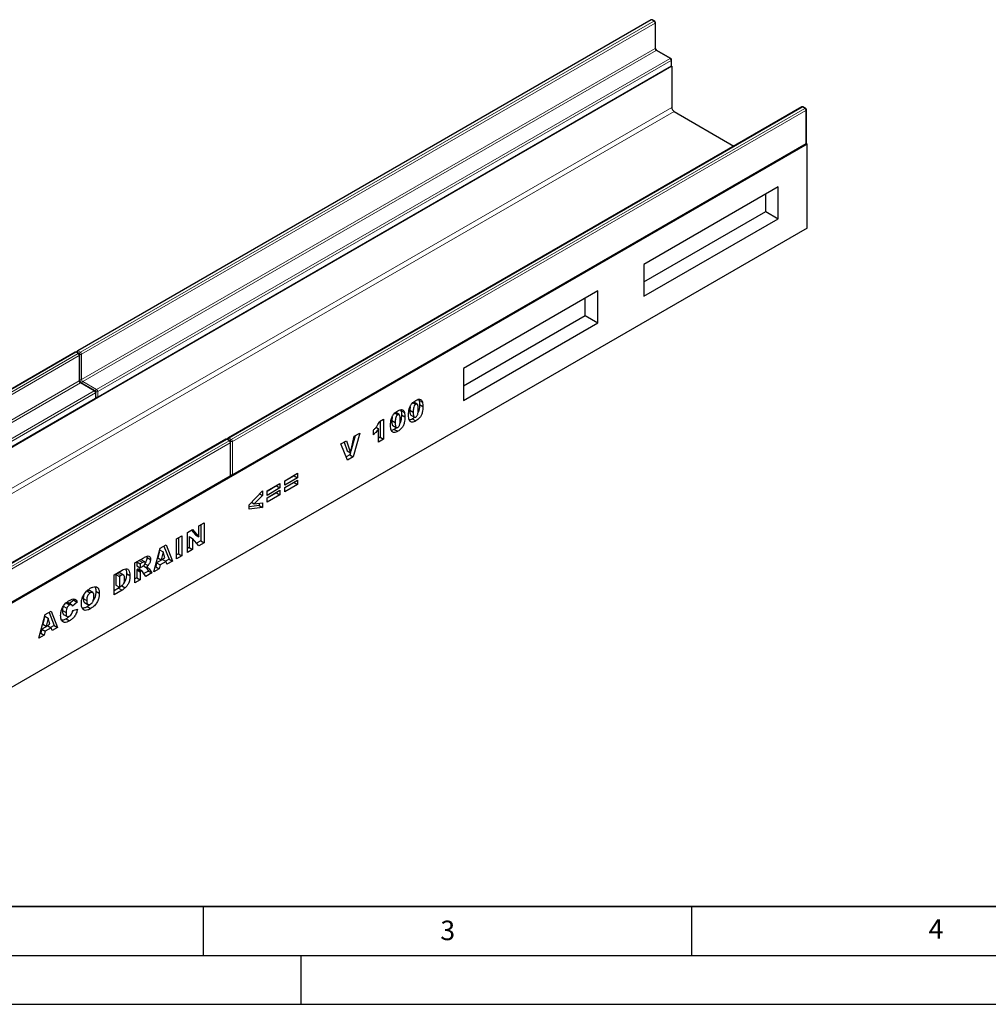
# Model space of a CAD drawing. Units: millimetres. Extents: x 0 to 420, y 0 to 297.
# Drawn here: x 96 to 195, y 0 to 101 of the extents above; entities that cross this region are included whole.
import ezdxf

# ---------------------------------------------------------------- set-up
doc = ezdxf.new("R2010")
doc.units = ezdxf.units.MM
doc.layers.add('LINIEN-DICK', color=7, linetype='Continuous', lineweight=35)
doc.layers.add('LINIEN-DÜNN', color=7, linetype='Continuous')
doc.layers.add('VORLAGE_TEXT', color=7, linetype='Continuous')
doc.styles.add('SLDTEXTSTYLE0', font='TXT', dxfattribs={"width": 0.605})

msp = doc.modelspace()

# ---------------------------------------------------------------- linework, layer by layer
at = {"color": 7, "linetype": 'Continuous', "lineweight": 25}
for p, q in [((160.8265, 100.7651), (102.1366, 66.8841)), ((161.2288, 100.629), (160.9931, 100.7651)), ((161.3122, 97.8989), (161.3122, 100.4846)), ((162.8787, 96.8186), (161.4645, 97.635)), ((162.9722, 96.0278), (45.1211, 27.9938)), ((104.1889, 62.1046), (162.8787, 95.9856)), ((162.9397, 96.0466), (162.9722, 96.0278)), ((162.9621, 96.1299), (162.9621, 96.6743)), ((162.9722, 96.0278), (162.9722, 91.809)), ((176.265, 91.8526), (117.5751, 57.9717)), ((176.6673, 91.7165), (176.4316, 91.8526)), ((163.2079, 91.4008), (169.3451, 87.8579)), ((176.7507, 88.1699), (176.7507, 91.5722)), ((176.8197, 88.0338), (58.9686, 19.9998)), ((117.9775, 54.1447), (176.6673, 88.0256)), ((176.7283, 88.0866), (176.8197, 88.0338)), ((176.8197, 79.4602), (176.8197, 88.0338)), ((173.8734, 83.6792), (160.1237, 75.7417)), ((173.8734, 80.4131), (173.8734, 83.6792)), ((172.5874, 81.1555), (172.5874, 82.9369)), ((160.1237, 73.9603), (172.5874, 81.1555)), ((172.5874, 81.1555), (173.8734, 80.4131)), ((160.1237, 72.4755), (173.8734, 80.4131)), ((176.8197, 79.4602), (77.5888, 22.1754)), ((160.1237, 75.7417), (160.1237, 72.4755)), ((155.4097, 73.0203), (141.66, 65.0828)), ((155.4097, 69.7542), (155.4097, 73.0203)), ((154.1237, 70.4966), (154.1237, 72.278)), ((141.66, 63.3015), (154.1237, 70.4966)), ((141.66, 61.8167), (155.4097, 69.7542)), ((154.1237, 70.4966), (155.4097, 69.7542)), ((101.9009, 66.748), (43.211, 32.8671)), ((102.3033, 66.612), (102.0675, 66.748)), ((102.3866, 63.8819), (102.3866, 66.4676)), ((141.66, 65.0828), (141.66, 61.8167)), ((103.9532, 62.8016), (102.539, 63.618)), ((104.0365, 62.1129), (104.0365, 62.6573)), ((45.2633, 28.0876), (103.9532, 61.9686)), ((136.4738, 61.5809), (136.7678, 61.4112)), ((136.9184, 61.4298), (136.5648, 61.6339)), ((137.0711, 61.9295), (137.1034, 61.8511)), ((137.1034, 61.8511), (137.4569, 61.647)), ((134.628, 60.5153), (134.922, 60.3456)), ((135.0726, 60.3642), (134.719, 60.5683)), ((135.2253, 60.8639), (135.2576, 60.7855)), ((135.2576, 60.7855), (135.6111, 60.5814)), ((136.1888, 61.17), (136.1664, 60.8247)), ((136.1664, 60.8247), (136.52, 60.6206)), ((137.1536, 61.4079), (137.5072, 61.2038)), ((133.0579, 59.6671), (133.4711, 59.9057)), ((133.1176, 59.7016), (133.1176, 58.0419)), ((133.4711, 59.9057), (133.4711, 57.8378)), ((134.3429, 60.1044), (134.3206, 59.7592)), ((134.3206, 59.7592), (134.6741, 59.5551)), ((135.3078, 60.3423), (135.6613, 60.1382)), ((136.2768, 60.3017), (136.6303, 60.0976)), ((136.4179, 59.9206), (136.7714, 59.7165)), ((131.0422, 58.477), (130.3818, 56.0544)), ((130.4851, 58.1554), (131.0422, 58.477)), ((132.438, 58.3019), (132.438, 58.7791)), ((132.705, 59.0619), (132.9661, 58.9112)), ((132.9661, 57.5463), (132.9661, 58.9112)), ((134.431, 59.2361), (134.7845, 59.032)), ((134.572, 58.8551), (134.9256, 58.651)), ((117.3394, 57.8356), (58.6495, 23.9547)), ((117.7417, 57.6995), (117.506, 57.8356)), ((117.8251, 54.1529), (117.8251, 57.5552)), ((129.1137, 57.3637), (129.6877, 57.695)), ((129.4458, 57.5554), (129.7359, 56.6622)), ((129.6877, 57.695), (130.0894, 56.4581)), ((130.0894, 56.4581), (130.4851, 58.1554)), ((130.5566, 58.1966), (130.1295, 56.63)), ((133.1176, 58.0419), (132.9661, 57.9545)), ((133.4711, 57.8378), (132.9661, 57.5463)), ((133.1176, 58.0419), (133.4711, 57.8378)), ((129.7859, 55.7104), (129.1137, 57.3637)), ((129.7359, 56.6622), (130.0894, 56.4581)), ((130.0836, 56.4615), (130.0282, 56.2585)), ((130.0282, 56.2585), (129.6515, 56.041)), ((130.3818, 56.0544), (129.7859, 55.7104)), ((130.0282, 56.2585), (130.3818, 56.0544)), ((59.0519, 20.1277), (117.7417, 54.0086)), ((123.3742, 53.5997), (124.6828, 54.3551)), ((124.3293, 54.1085), (123.3742, 53.5572)), ((124.6828, 53.9044), (123.3742, 53.149)), ((123.3742, 52.9104), (124.6828, 53.6658)), ((123.3742, 53.149), (123.3742, 53.5997)), ((124.3293, 53.4192), (123.3742, 52.8679)), ((124.3293, 54.151), (124.3293, 54.1085)), ((124.3293, 54.1085), (124.6828, 53.9044)), ((124.3293, 53.4617), (124.3293, 53.4192)), ((124.3293, 53.4192), (124.6828, 53.2151)), ((124.6828, 54.3551), (124.6828, 53.9044)), ((124.6828, 53.6658), (124.6828, 53.2151)), ((119.7055, 51.1433), (121.083, 52.5686)), ((121.083, 52.5686), (121.083, 52.0728)), ((121.5513, 52.5473), (122.8599, 53.3028)), ((122.5064, 53.0562), (121.5513, 52.5049)), ((122.8599, 52.8521), (121.5513, 52.0967)), ((121.5513, 51.8581), (122.8599, 52.6135)), ((121.5513, 52.0967), (121.5513, 52.5473)), ((122.5064, 53.0987), (122.5064, 53.0562)), ((122.5064, 53.0562), (122.8599, 52.8521)), ((122.8599, 53.3028), (122.8599, 52.8521)), ((122.8599, 52.6135), (122.8599, 52.1628)), ((124.6828, 53.2151), (123.3742, 52.4597)), ((123.3742, 52.4597), (123.3742, 52.9104)), ((121.083, 52.0728), (120.2457, 51.2236)), ((120.7754, 52.2503), (121.083, 52.0728)), ((122.5064, 52.3669), (121.5513, 51.8156)), ((122.8599, 52.1628), (121.5513, 51.4074)), ((121.5513, 51.4074), (121.5513, 51.8581)), ((122.5064, 52.4094), (122.5064, 52.3669)), ((122.5064, 52.3669), (122.8599, 52.1628)), ((119.7055, 50.6848), (119.7055, 51.1433)), ((120.7294, 51.0495), (119.7055, 50.9301)), ((121.083, 50.8454), (119.7055, 50.6848)), ((119.9488, 51.3951), (120.2457, 51.2236)), ((120.2457, 51.2236), (121.083, 51.3383)), ((120.7294, 51.2899), (120.7294, 51.0495)), ((120.7294, 51.0495), (121.083, 50.8454)), ((121.083, 51.3383), (121.083, 50.8454)), ((113.415, 48.301), (113.9165, 48.5905)), ((113.8049, 48.5261), (114.2323, 48.0518)), ((113.9165, 48.5905), (114.5859, 47.8477)), ((114.5859, 48.977), (115.1139, 49.2818)), ((114.5859, 47.8477), (114.5859, 48.977)), ((114.7604, 49.0777), (114.7604, 47.4445)), ((115.1139, 49.2818), (115.1139, 47.2404)), ((112.2809, 47.6463), (112.8319, 47.9644)), ((112.2809, 45.605), (112.2809, 47.6463)), ((112.4783, 47.7603), (112.4783, 46.1271)), ((112.8319, 47.9644), (112.8319, 45.923)), ((113.415, 46.2597), (113.415, 48.301)), ((113.5665, 47.8783), (113.5665, 46.7554)), ((113.5665, 47.8783), (113.9201, 47.6742)), ((113.9201, 47.6742), (113.9201, 46.5513)), ((114.5859, 46.9356), (113.9201, 47.6742)), ((114.2323, 48.0518), (114.5859, 47.8477)), ((114.7604, 47.4445), (114.3439, 47.2041)), ((114.7604, 47.4445), (115.1139, 47.2404)), ((109.9529, 44.2611), (110.6008, 46.6764)), ((110.5613, 46.5293), (110.9057, 46.3305)), ((110.6008, 46.6764), (111.2225, 47.0353)), ((111.0007, 46.9073), (111.5279, 45.5785)), ((111.2225, 47.0353), (111.8814, 45.3744)), ((113.5665, 46.7554), (113.415, 46.6679)), ((113.9201, 46.5513), (113.415, 46.2597)), ((113.5665, 46.7554), (113.9201, 46.5513)), ((115.1139, 47.2404), (114.5859, 46.9356)), ((108.0153, 45.1838), (108.9325, 45.7134)), ((108.4559, 45.4222), (108.2127, 45.2818)), ((109.028, 45.2811), (108.6744, 45.4852)), ((109.2479, 45.8632), (109.2688, 45.7465)), ((109.2688, 45.7465), (109.6224, 45.5424)), ((110.8639, 45.5398), (110.2483, 45.1844)), ((110.4969, 46.2892), (110.3649, 45.7024)), ((110.3649, 45.7024), (110.7185, 45.4983)), ((110.9057, 46.3305), (110.7185, 45.4983)), ((110.7185, 45.4983), (111.1005, 45.7189)), ((110.8639, 45.5398), (111.2174, 45.3357)), ((111.1005, 45.7189), (110.9057, 46.3305)), ((111.5279, 45.5785), (111.1624, 45.3675)), ((111.8814, 45.3744), (111.3068, 45.0426)), ((111.5279, 45.5785), (111.8814, 45.3744)), ((112.4783, 46.1271), (112.2809, 46.0132)), ((112.8319, 45.923), (112.2809, 45.605)), ((112.4783, 46.1271), (112.8319, 45.923)), ((105.894, 43.9592), (106.7072, 44.4287)), ((108.0153, 43.1425), (108.0153, 45.1838)), ((108.2127, 45.2818), (108.2127, 44.8842)), ((108.2127, 45.2818), (108.5663, 45.0777)), ((108.2127, 44.8842), (108.5663, 44.6801)), ((108.2612, 44.5145), (108.2127, 44.4865)), ((108.2127, 44.4865), (108.2127, 43.6647)), ((108.2127, 44.4865), (108.5663, 44.2824)), ((108.2612, 44.5145), (108.6147, 44.3104)), ((108.3953, 44.5451), (108.7489, 44.341)), ((108.7707, 44.3313), (108.4171, 44.5354)), ((108.8095, 45.2181), (108.5663, 45.0777)), ((108.5663, 45.0777), (108.5663, 44.6801)), ((108.5663, 44.6801), (108.7998, 44.8149)), ((108.8917, 44.8819), (109.1836, 44.7134)), ((109.4065, 44.3538), (108.9468, 44.0884)), ((109.0575, 45.0947), (109.3806, 44.9082)), ((109.1704, 44.721), (109.4065, 44.3538)), ((109.4065, 44.3538), (109.7601, 44.1497)), ((109.4871, 44.5742), (109.7601, 44.1497)), ((110.5126, 44.5841), (109.9529, 44.2611)), ((110.159, 44.7882), (110.0825, 44.7441)), ((110.2483, 45.1844), (110.159, 44.7882)), ((110.159, 44.7882), (110.5126, 44.5841)), ((110.2483, 45.1844), (110.6019, 44.9803)), ((110.6019, 44.9803), (110.5126, 44.5841)), ((111.2174, 45.3357), (110.6019, 44.9803)), ((111.3068, 45.0426), (111.2174, 45.3357)), ((105.894, 41.9179), (105.894, 43.9592)), ((106.2266, 44.0823), (106.0914, 44.0042)), ((106.0914, 44.0042), (106.0914, 42.9173)), ((106.0914, 44.0042), (106.445, 43.8001)), ((106.5802, 43.8782), (106.445, 43.8001)), ((106.445, 43.8001), (106.445, 42.7132)), ((106.8725, 43.9416), (106.519, 44.1457)), ((107.1704, 44.0907), (107.524, 43.8866)), ((108.2127, 43.6647), (108.0153, 43.5507)), ((108.5663, 43.4606), (108.0153, 43.1425)), ((108.2127, 43.6647), (108.5663, 43.4606)), ((108.6147, 44.3104), (108.5663, 44.2824)), ((108.5663, 44.2824), (108.5663, 43.4606)), ((109.1384, 43.7909), (108.8479, 44.242)), ((109.7601, 44.1497), (109.1384, 43.7909)), ((103.7181, 42.1394), (103.3645, 42.3435)), ((106.3536, 42.5914), (105.894, 42.3261)), ((106.7072, 42.3873), (105.894, 41.9179)), ((106.0914, 42.9173), (106.445, 42.7132)), ((106.3536, 42.5914), (106.7072, 42.3873)), ((106.445, 42.7132), (106.578, 42.79)), ((106.7262, 42.8895), (106.6797, 42.8352)), ((106.6797, 42.8352), (107.0333, 42.6311)), ((101.7707, 41.3707), (101.3494, 41.0175)), ((101.7181, 41.4758), (101.7707, 41.3707)), ((101.7707, 41.3707), (102.1243, 41.1666)), ((102.7441, 41.5271), (103.0977, 41.323)), ((103.1072, 42.3079), (103.4607, 42.1038)), ((104.0298, 42.2859), (104.3833, 42.0818)), ((100.6967, 40.7478), (101.0503, 40.5437)), ((100.9783, 41.079), (101.3319, 40.8749)), ((101.5546, 40.8991), (101.201, 41.1032)), ((102.1243, 41.1666), (101.6421, 40.7624)), ((101.6651, 40.325), (102.1472, 40.4359)), ((102.8598, 41.1365), (103.2134, 40.9324)), ((103.1301, 40.704), (103.4837, 40.4999)), ((98.1893, 37.47), (98.8371, 39.8854)), ((98.7332, 39.4981), (98.6012, 38.9114)), ((98.7977, 39.7383), (99.142, 39.5395)), ((98.8371, 39.8854), (99.4588, 40.2443)), ((99.142, 39.5395), (98.9548, 38.7073)), ((99.3368, 38.9278), (99.142, 39.5395)), ((99.237, 40.1162), (99.7642, 38.7874)), ((99.4588, 40.2443), (100.1177, 38.5833)), ((100.6228, 40.3121), (100.9764, 40.108)), ((100.7299, 39.8951), (101.0834, 39.691)), ((100.9919, 39.4697), (101.3455, 39.2656)), ((98.4846, 38.3934), (98.3953, 37.9972)), ((99.1002, 38.7488), (98.4846, 38.3934)), ((98.4846, 38.3934), (98.8382, 38.1893)), ((98.6012, 38.9114), (98.9548, 38.7073)), ((99.4537, 38.5447), (98.8382, 38.1893)), ((98.9548, 38.7073), (99.3368, 38.9278)), ((99.1002, 38.7488), (99.4537, 38.5447)), ((99.7642, 38.7874), (99.3987, 38.5764)), ((99.5431, 38.2516), (99.4537, 38.5447)), ((100.1177, 38.5833), (99.5431, 38.2516)), ((99.7642, 38.7874), (100.1177, 38.5833)), ((98.7489, 37.7931), (98.1893, 37.47)), ((98.3953, 37.9972), (98.3188, 37.953)), ((98.3953, 37.9972), (98.7489, 37.7931)), ((98.8382, 38.1893), (98.7489, 37.7931))]:
    msp.add_line(p, q, dxfattribs=at)
at = {"color": 8, "linetype": 'Continuous', "lineweight": 18}
for p, q in [((160.9098, 100.7568), (102.2199, 66.8759)), ((102.4556, 66.7398), (161.1455, 100.6207)), ((161.2633, 100.4166), (102.5735, 66.5357)), ((161.1455, 100.6207), (160.9098, 100.7568)), ((161.2633, 97.8309), (161.2633, 100.4166)), ((102.5735, 63.95), (161.2633, 97.8309)), ((161.3812, 97.6268), (102.6913, 63.7458)), ((104.1055, 62.9294), (162.7954, 96.8104)), ((162.7954, 96.8104), (161.3812, 97.6268)), ((162.9133, 96.6062), (104.2234, 62.7253)), ((104.2234, 62.1809), (162.9133, 96.0619)), ((162.9133, 96.0619), (162.9133, 96.6062)), ((46.2996, 24.4554), (162.9722, 91.809)), ((176.3483, 91.8443), (117.6584, 57.9634)), ((176.584, 91.7083), (176.3483, 91.8443)), ((163.2079, 91.4008), (58.7918, 31.1227)), ((117.8941, 57.8273), (176.584, 91.7083)), ((176.7018, 91.5042), (118.012, 57.6232)), ((176.7018, 88.1019), (176.7018, 91.5042)), ((118.012, 54.221), (176.7018, 88.1019)), ((101.9842, 66.7398), (43.2944, 32.8589)), ((43.5301, 32.7228), (102.2199, 66.6037)), ((102.2199, 66.6037), (101.9842, 66.7398)), ((102.2199, 66.8759), (102.4556, 66.7398)), ((102.5735, 66.5357), (102.5735, 63.95)), ((102.3378, 66.3996), (43.6479, 32.5187)), ((102.3378, 63.8139), (102.3378, 66.3996)), ((43.6479, 29.933), (102.3378, 63.8139)), ((102.4556, 63.6098), (43.7658, 29.7288)), ((103.8698, 62.7934), (102.4556, 63.6098)), ((102.6913, 63.7458), (104.1055, 62.9294)), ((45.18, 28.9124), (103.8698, 62.7934)), ((103.9877, 62.5892), (45.2978, 28.7083)), ((103.9877, 62.0449), (103.9877, 62.5892)), ((104.2234, 62.7253), (104.2234, 62.1809)), ((45.2978, 28.1639), (103.9877, 62.0449)), ((117.4227, 57.8273), (58.7329, 23.9464)), ((58.9686, 23.8103), (117.6584, 57.6913)), ((117.7763, 57.4871), (59.0864, 23.6062)), ((117.6584, 57.6913), (117.4227, 57.8273)), ((117.6584, 57.9634), (117.8941, 57.8273)), ((117.7763, 54.0849), (117.7763, 57.4871)), ((118.012, 57.6232), (118.012, 54.221)), ((59.0864, 20.204), (117.7763, 54.0849)), ((108.4559, 45.4222), (108.8095, 45.2181)), ((109.235, 44.7197), (109.4871, 44.5742)), ((106.2266, 44.0823), (106.5802, 43.8782))]:
    msp.add_line(p, q, dxfattribs=at)
at = {"color": 7, "linetype": 'Continuous', "lineweight": 25}
for centre, radius, start, end in [((160.9098, 100.6207), 0.1667, 60.002688, 119.997312), ((161.1455, 100.4846), 0.1667, 0, 60.002688), ((162.7954, 96.6743), 0.1667, 0, 60.002688), ((162.7954, 96.1299), 0.1667, 299.997312, 0), ((163.4839, 91.8323), 0.5123, 182.605478, 237.394522), ((176.3483, 91.7083), 0.1667, 60.002688, 119.997312), ((176.584, 91.5722), 0.1667, 0, 60.002688), ((176.584, 88.1699), 0.1667, 299.997312, 0), ((101.9842, 66.6037), 0.1667, 60.002688, 119.997312), ((102.2199, 66.7398), 0.1667, 119.997312, 174.730727), ((102.2199, 66.4676), 0.1667, 0, 60.002688), ((103.8698, 62.6573), 0.1667, 0, 60.002688), ((103.8698, 62.1129), 0.1667, 299.997312, 0), ((104.1055, 62.249), 0.1667, 245.263896, 299.997312), ((117.4227, 57.6912), 0.1667, 60.002688, 119.997312), ((117.6584, 57.8273), 0.1667, 119.997312, 174.730727), ((117.6584, 57.5552), 0.1667, 0, 60.002688), ((117.6584, 54.1529), 0.1667, 299.997312, 0), ((117.8941, 54.289), 0.1667, 245.263896, 299.997312)]:
    msp.add_arc(centre, radius, start, end, dxfattribs=at)
at = {"color": 8, "linetype": 'Continuous', "lineweight": 18}
for centre, radius, start, end in [((160.861, 100.6887), 0.0838, 54.382423, 114.307119), ((160.9586, 100.6887), 0.0838, 65.692881, 125.617577), ((161.1943, 100.5526), 0.0838, 65.692881, 125.617577), ((161.0075, 100.405), 0.2561, 2.605478, 57.394522), ((161.2287, 100.493), 0.0838, 294.374658, 354.305201), ((161.2287, 97.9072), 0.0838, 294.374658, 354.305201), ((161.5192, 97.8425), 0.2561, 182.605478, 237.394522), ((161.43, 97.5586), 0.0838, 65.692881, 125.617577), ((162.8442, 96.7422), 0.0838, 65.692881, 125.617577), ((162.6574, 96.5946), 0.2561, 2.605478, 57.394522), ((162.8316, 96.0529), 0.0822, 305.013333, 6.298848), ((162.8787, 96.6826), 0.0838, 294.374658, 354.305201), ((162.8787, 96.1382), 0.0838, 294.374658, 354.305201), ((176.2995, 91.7762), 0.0838, 54.382423, 114.307119), ((176.3971, 91.7762), 0.0838, 65.692881, 125.617577), ((176.6328, 91.6401), 0.0838, 65.692881, 125.617577), ((176.446, 91.4925), 0.2561, 2.605478, 57.394522), ((176.6672, 91.5805), 0.0838, 294.374658, 354.305201), ((176.6202, 88.0929), 0.0822, 305.013333, 6.298848), ((176.6672, 88.1783), 0.0838, 294.374658, 354.305201), ((101.9354, 66.6716), 0.0838, 54.382423, 114.307119), ((102.033, 66.6716), 0.0838, 65.692881, 125.617577), ((102.3594, 66.6586), 0.2582, 122.694229, 165.365284), ((102.1711, 66.8077), 0.0838, 54.382423, 114.307119), ((102.2687, 66.5356), 0.0838, 65.692881, 125.617577), ((102.0819, 66.388), 0.2561, 2.605478, 57.394522), ((102.5951, 66.5223), 0.2584, 122.681845, 167.156724), ((102.4549, 66.7653), 0.2584, 252.845669, 297.3135), ((102.3176, 66.524), 0.2561, 2.605478, 57.394522), ((102.3032, 66.476), 0.0838, 294.374658, 354.305201), ((102.3032, 63.8902), 0.0838, 294.374658, 354.305201), ((102.5936, 63.8255), 0.2561, 182.605478, 237.394522), ((102.455, 64.1795), 0.2583, 254.635835, 297.301089), ((102.5044, 63.5416), 0.0838, 65.692881, 125.617577), ((102.8293, 63.9616), 0.2561, 182.605478, 237.394522), ((102.8308, 63.5285), 0.2582, 122.694229, 165.365284), ((103.9187, 62.7252), 0.0838, 65.692881, 125.617577), ((103.7318, 62.5776), 0.2561, 2.605478, 57.394522), ((103.9531, 62.6656), 0.0838, 294.374658, 354.305201), ((104.2451, 62.712), 0.2584, 122.681845, 167.156724), ((104.1048, 62.9549), 0.2584, 252.845669, 297.3135), ((103.9675, 62.7137), 0.2561, 2.605478, 57.394522), ((103.906, 62.0359), 0.0822, 305.013333, 6.298848), ((103.9531, 62.1212), 0.0838, 294.374658, 354.305201), ((104.1049, 62.4104), 0.2583, 254.635835, 297.301089), ((104.1441, 62.1708), 0.0799, 304.056351, 7.25583), ((117.3739, 57.7592), 0.0838, 54.382423, 114.307119), ((117.4715, 57.7592), 0.0838, 65.692881, 125.617577), ((117.8018, 57.7432), 0.2627, 123.079256, 164.980257), ((117.6096, 57.8953), 0.0838, 54.382423, 114.307119), ((117.7072, 57.6231), 0.0838, 65.692881, 125.617577), ((117.5204, 57.4755), 0.2561, 2.605478, 57.394522), ((117.7417, 57.5635), 0.0838, 294.374658, 354.305201), ((118.0372, 57.6073), 0.2625, 123.046558, 166.792012), ((117.893, 57.8572), 0.2625, 253.210146, 296.949023), ((117.7561, 57.6116), 0.2561, 2.605478, 57.394522), ((117.6946, 54.0759), 0.0822, 305.013333, 6.298848), ((117.7417, 54.1612), 0.0838, 294.374658, 354.305201), ((117.893, 54.4553), 0.2628, 255.020628, 296.916296), ((117.9327, 54.2109), 0.0799, 304.056351, 7.25583)]:
    msp.add_arc(centre, radius, start, end, dxfattribs=at)
at = {"color": 7, "linetype": 'Continuous', "lineweight": 25}
for points, knots in [([(161.4645, 97.635), (161.4562, 97.6404), (161.4375, 97.6524), (161.401, 97.6879), (161.3633, 97.7389), (161.3325, 97.7994), (161.3146, 97.8586), (161.3129, 97.8862), (161.3122, 97.8989)], [0, 0, 0, 0, 0.12879954, 0.28919631, 0.46544861, 0.65215023, 0.83892958, 1, 1, 1, 1]), ([(102.539, 63.618), (102.5306, 63.6234), (102.5119, 63.6354), (102.4754, 63.6709), (102.4378, 63.7219), (102.4069, 63.7824), (102.389, 63.8416), (102.3874, 63.8692), (102.3866, 63.8819)], [0, 0, 0, 0, 0.12879954, 0.28919631, 0.46544861, 0.65215023, 0.83892958, 1, 1, 1, 1]), ([(136.0378, 60.3485), (136.0401, 60.4471), (136.0446, 60.6442), (136.0937, 60.9594), (136.2096, 61.2715), (136.3939, 61.5186), (136.586, 61.6949), (136.7184, 61.7773), (136.7847, 61.8186)], [0, 0, 0, 0, 0.1871595, 0.37406382, 0.55981953, 0.70625142, 0.85300126, 1, 1, 1, 1]), ([(136.7847, 61.8186), (136.8697, 61.8636), (137.0394, 61.9534), (137.2558, 61.9494), (137.3975, 61.8336), (137.4371, 61.7092), (137.4569, 61.647)], [0, 0, 0, 0, 0.28047547, 0.55956549, 0.77964098, 1, 1, 1, 1]), ([(137.1034, 61.8511), (137.1197, 61.7733), (137.1488, 61.6343), (137.1521, 61.4771), (137.1536, 61.4079)], [0, 0, 0, 0, 0.559914822, 1, 1, 1, 1]), ([(137.4569, 61.647), (137.4732, 61.5692), (137.5023, 61.4302), (137.5057, 61.273), (137.5072, 61.2038)], [0, 0, 0, 0, 0.559914822, 1, 1, 1, 1]), ([(134.192, 59.2829), (134.1943, 59.3815), (134.1988, 59.5786), (134.2479, 59.8938), (134.3638, 60.206), (134.5481, 60.4531), (134.7402, 60.6294), (134.8726, 60.7118), (134.9389, 60.753)], [0, 0, 0, 0, 0.1871595, 0.37406382, 0.55981953, 0.70625142, 0.85300126, 1, 1, 1, 1]), ([(134.9389, 60.753), (135.0239, 60.798), (135.1936, 60.8878), (135.41, 60.8839), (135.5516, 60.768), (135.5913, 60.6437), (135.6111, 60.5814)], [0, 0, 0, 0, 0.28047547, 0.55956549, 0.77964098, 1, 1, 1, 1]), ([(135.2576, 60.7855), (135.2738, 60.7077), (135.3029, 60.5688), (135.3063, 60.4115), (135.3078, 60.3423)], [0, 0, 0, 0, 0.55991482, 1, 1, 1, 1]), ([(135.6111, 60.5814), (135.6274, 60.5036), (135.6565, 60.3647), (135.6599, 60.2074), (135.6613, 60.1382)], [0, 0, 0, 0, 0.55991482, 1, 1, 1, 1]), ([(136.1664, 60.8247), (136.1693, 60.6974), (136.1736, 60.507), (136.2236, 60.3194), (136.2741, 60.3064), (136.2785, 60.3053)], [0, 0, 0, 0, 0.64804645, 0.969235, 1, 1, 1, 1]), ([(136.7678, 61.4112), (136.7391, 61.3917), (136.6817, 61.3528), (136.5857, 61.2155), (136.5223, 60.9495), (136.5209, 60.7524), (136.52, 60.6206)], [0, 0, 0, 0, 0.12494573, 0.24960215, 0.49818768, 1, 1, 1, 1]), ([(136.52, 60.6206), (136.5206, 60.4888), (136.5217, 60.2916), (136.5915, 60.1071), (136.6844, 60.0743), (136.7419, 60.1006), (136.7707, 60.1138)], [0, 0, 0, 0, 0.50174567, 0.75042377, 0.87517189, 1, 1, 1, 1]), ([(137.025, 60.8973), (137.0247, 61.032), (137.0241, 61.2334), (136.9542, 61.4258), (136.8561, 61.4528), (136.7973, 61.4251), (136.7678, 61.4112)], [0, 0, 0, 0, 0.501886258, 0.750349336, 0.875059852, 1, 1, 1, 1]), ([(136.7707, 60.1138), (136.7991, 60.1335), (136.8559, 60.1728), (136.9277, 60.2735), (136.9735, 60.3836), (137.0086, 60.5287), (137.0229, 60.7003), (137.0243, 60.8316), (137.025, 60.8973)], [0, 0, 0, 0, 0.12465862, 0.2492333, 0.37409377, 0.49922884, 0.7494817, 1, 1, 1, 1]), ([(137.5072, 61.2038), (137.5049, 61.1044), (137.5003, 60.9057), (137.4515, 60.5887), (137.3461, 60.2752), (137.1658, 60.018), (136.9714, 59.8412), (136.8381, 59.7581), (136.7714, 59.7165)], [0, 0, 0, 0, 0.18711741, 0.37403908, 0.56018503, 0.70637362, 0.85304633, 1, 1, 1, 1]), ([(137.1536, 61.4079), (137.1506, 61.3086), (137.1447, 61.1102), (137.1104, 60.8264), (137.0361, 60.6436), (137.0064, 60.5705)], [0, 0, 0, 0, 0.37540402, 0.75041535, 1, 1, 1, 1]), ([(132.438, 58.7791), (132.5085, 58.8469), (132.6494, 58.9826), (132.8308, 59.2061), (132.97, 59.441), (133.0286, 59.5918), (133.0579, 59.6671)], [0, 0, 0, 0, 0.28025568, 0.56006948, 0.78003539, 1, 1, 1, 1]), ([(134.3206, 59.7592), (134.3235, 59.6318), (134.3278, 59.4414), (134.3778, 59.2538), (134.4283, 59.2408), (134.4327, 59.2397)], [0, 0, 0, 0, 0.64804645, 0.969235, 1, 1, 1, 1]), ([(134.922, 60.3456), (134.8933, 60.3261), (134.8359, 60.2872), (134.7399, 60.15), (134.6765, 59.8839), (134.6751, 59.6869), (134.6741, 59.5551)], [0, 0, 0, 0, 0.12494573, 0.24960215, 0.49818768, 1, 1, 1, 1]), ([(134.6741, 59.5551), (134.6748, 59.4232), (134.6758, 59.226), (134.7457, 59.0415), (134.8385, 59.0088), (134.8961, 59.0351), (134.9249, 59.0482)], [0, 0, 0, 0, 0.50174567, 0.75042377, 0.87517189, 1, 1, 1, 1]), ([(135.1792, 59.8317), (135.1788, 59.9664), (135.1783, 60.1678), (135.1084, 60.3602), (135.0102, 60.3872), (134.9514, 60.3595), (134.922, 60.3456)], [0, 0, 0, 0, 0.50188626, 0.75034934, 0.87505985, 1, 1, 1, 1]), ([(134.9249, 59.0482), (134.9533, 59.0679), (135.0101, 59.1072), (135.0818, 59.208), (135.1277, 59.3181), (135.1627, 59.4631), (135.177, 59.6347), (135.1785, 59.766), (135.1792, 59.8317)], [0, 0, 0, 0, 0.12465862, 0.2492333, 0.37409377, 0.49922884, 0.7494817, 1, 1, 1, 1]), ([(135.6613, 60.1382), (135.6591, 60.0388), (135.6545, 59.8401), (135.6057, 59.5231), (135.5003, 59.2096), (135.32, 58.9524), (135.1256, 58.7756), (134.9923, 58.6925), (134.9256, 58.651)], [0, 0, 0, 0, 0.18711741, 0.374039081, 0.560185034, 0.706373624, 0.853046335, 1, 1, 1, 1]), ([(135.3078, 60.3423), (135.3048, 60.243), (135.2989, 60.0446), (135.2646, 59.7609), (135.1903, 59.578), (135.1606, 59.5049)], [0, 0, 0, 0, 0.37540402, 0.75041535, 1, 1, 1, 1]), ([(136.1752, 59.693), (136.1473, 59.7403), (136.0914, 59.8349), (136.0482, 60.0608), (136.0418, 60.2394), (136.0378, 60.3485)], [0, 0, 0, 0, 0.27957268, 0.55977225, 1, 1, 1, 1]), ([(136.4179, 59.9206), (136.3529, 59.8836), (136.2498, 59.8248), (136.1537, 59.8108), (136.1182, 59.8056)], [0, 0, 0, 0, 0.63026409, 1, 1, 1, 1]), ([(136.7714, 59.7165), (136.707, 59.6819), (136.5784, 59.6127), (136.4048, 59.5749), (136.2671, 59.6061), (136.2059, 59.664), (136.1752, 59.693)], [0, 0, 0, 0, 0.28031073, 0.55988858, 0.77992145, 1, 1, 1, 1]), ([(136.659, 60.0933), (136.6451, 60.0799), (136.5678, 60.0058), (136.4854, 59.959), (136.4179, 59.9206)], [0, 0, 0, 0, 0.1798888, 1, 1, 1, 1]), ([(132.9661, 58.9112), (132.8744, 58.7851), (132.7106, 58.5599), (132.5214, 58.3808), (132.438, 58.3019)], [0, 0, 0, 0, 0.55964783, 1, 1, 1, 1]), ([(134.3294, 58.6274), (134.3015, 58.6747), (134.2456, 58.7694), (134.2024, 58.9952), (134.1959, 59.1738), (134.192, 59.2829)], [0, 0, 0, 0, 0.27957268, 0.55977225, 1, 1, 1, 1]), ([(134.572, 58.8551), (134.5071, 58.818), (134.404, 58.7592), (134.3079, 58.7452), (134.2724, 58.7401)], [0, 0, 0, 0, 0.63026409, 1, 1, 1, 1]), ([(134.9256, 58.651), (134.8612, 58.6163), (134.7326, 58.5472), (134.559, 58.5093), (134.4213, 58.5405), (134.36, 58.5984), (134.3294, 58.6274)], [0, 0, 0, 0, 0.28031073, 0.55988858, 0.77992145, 1, 1, 1, 1]), ([(134.8132, 59.0277), (134.7992, 59.0144), (134.7219, 58.9402), (134.6396, 58.8934), (134.572, 58.8551)], [0, 0, 0, 0, 0.1798888, 1, 1, 1, 1]), ([(108.6737, 45.4841), (108.6722, 45.4854), (108.6615, 45.495), (108.5907, 45.4964), (108.5158, 45.4552), (108.4559, 45.4222)], [0, 0, 0, 0, 0.03240755, 0.22624728, 1, 1, 1, 1]), ([(108.9325, 45.7134), (108.9931, 45.747), (109.114, 45.8141), (109.295, 45.8926), (109.4732, 45.9015), (109.6027, 45.779), (109.6158, 45.6214), (109.6224, 45.5424)], [0, 0, 0, 0, 0.18758527, 0.37499633, 0.5612882, 0.78032415, 1, 1, 1, 1]), ([(109.2688, 45.7465), (109.2657, 45.6892), (109.2594, 45.5746), (109.1972, 45.3711), (109.114, 45.2483), (109.0692, 45.1822)], [0, 0, 0, 0, 0.316354014, 0.632217833, 1, 1, 1, 1]), ([(109.6224, 45.5424), (109.6193, 45.485), (109.6133, 45.3703), (109.5412, 45.142), (109.4414, 44.9968), (109.3806, 44.9082)], [0, 0, 0, 0, 0.28082245, 0.56120977, 1, 1, 1, 1]), ([(106.7072, 44.4287), (106.7927, 44.4747), (106.9633, 44.5667), (107.2073, 44.5962), (107.4001, 44.4777), (107.5069, 44.2247), (107.5183, 43.9994), (107.524, 43.8866)], [0, 0, 0, 0, 0.18712889, 0.37346799, 0.55977089, 0.77952286, 1, 1, 1, 1]), ([(107.0727, 44.56), (107.097, 44.5148), (107.1647, 44.3891), (107.1682, 44.2072), (107.1704, 44.0907)], [0, 0, 0, 0, 0.35918934, 1, 1, 1, 1]), ([(108.3953, 44.5451), (108.3719, 44.5468), (108.33, 44.5499), (108.2822, 44.5253), (108.2612, 44.5145)], [0, 0, 0, 0, 0.55954545, 1, 1, 1, 1]), ([(108.7998, 44.8149), (108.8274, 44.8342), (108.8767, 44.8686), (108.9252, 44.9085), (108.9465, 44.9261)], [0, 0, 0, 0, 0.55981272, 1, 1, 1, 1]), ([(109.0714, 45.173), (109.0681, 45.2059), (109.0631, 45.2554), (109.0241, 45.287), (108.9471, 45.2967), (108.8706, 45.253), (108.8095, 45.2181)], [0, 0, 0, 0, 0.24907317, 0.37469757, 0.49996566, 1, 1, 1, 1]), ([(108.9465, 44.9261), (108.9658, 44.9438), (109.0042, 44.9793), (109.0438, 45.0496), (109.0678, 45.1165), (109.0702, 45.1542), (109.0714, 45.173)], [0, 0, 0, 0, 0.2797327, 0.55927188, 0.77965895, 1, 1, 1, 1]), ([(109.3806, 44.9082), (109.3452, 44.8682), (109.2819, 44.7967), (109.2137, 44.7389), (109.1836, 44.7134)], [0, 0, 0, 0, 0.55964492, 1, 1, 1, 1]), ([(109.1836, 44.7134), (109.2113, 44.7183), (109.2607, 44.7271), (109.3051, 44.7209), (109.3246, 44.7181)], [0, 0, 0, 0, 0.56016964, 1, 1, 1, 1]), ([(109.3246, 44.7181), (109.3589, 44.6972), (109.4203, 44.6597), (109.4667, 44.6003), (109.4871, 44.5742)], [0, 0, 0, 0, 0.5597699, 1, 1, 1, 1]), ([(106.5185, 44.1444), (106.4751, 44.1532), (106.3869, 44.1709), (106.2806, 44.1121), (106.2266, 44.0823)], [0, 0, 0, 0, 0.49265912, 1, 1, 1, 1]), ([(106.578, 42.79), (106.6229, 42.8169), (106.7121, 42.8704), (106.8488, 42.9876), (106.9402, 43.1798), (106.9701, 43.3698), (106.972, 43.4934), (106.973, 43.5552)], [0, 0, 0, 0, 0.187413321, 0.373380841, 0.559024052, 0.779039316, 1, 1, 1, 1]), ([(106.973, 43.5552), (106.9719, 43.6064), (106.9696, 43.7087), (106.9471, 43.8488), (106.8813, 43.9633), (106.738, 43.9613), (106.633, 43.906), (106.5802, 43.8782)], [0, 0, 0, 0, 0.18753197, 0.37486204, 0.56089204, 0.77945098, 1, 1, 1, 1]), ([(107.1704, 44.0907), (107.1687, 43.9752), (107.1654, 43.7448), (107.0611, 43.3912), (106.9491, 43.1487), (106.8756, 43.0639), (106.871, 43.0586)], [0, 0, 0, 0, 0.35326136, 0.70473704, 0.98155497, 1, 1, 1, 1]), ([(107.524, 43.8866), (107.522, 43.7714), (107.518, 43.5417), (107.418, 43.1832), (107.2483, 42.8592), (107.1049, 42.7071), (107.0333, 42.6311)], [0, 0, 0, 0, 0.28087468, 0.56032958, 0.78042483, 1, 1, 1, 1]), ([(108.7489, 44.341), (108.7254, 44.3427), (108.6836, 44.3458), (108.6358, 44.3212), (108.6147, 44.3104)], [0, 0, 0, 0, 0.55954545, 1, 1, 1, 1]), ([(108.8479, 44.242), (108.833, 44.2657), (108.8065, 44.3081), (108.7665, 44.331), (108.7489, 44.341)], [0, 0, 0, 0, 0.56068965, 1, 1, 1, 1]), ([(102.5467, 41.005), (102.5513, 41.1129), (102.5605, 41.3287), (102.6609, 41.6865), (102.8562, 42.0532), (103.1398, 42.3745), (103.3546, 42.5127), (103.4621, 42.5819)], [0, 0, 0, 0, 0.18707675, 0.37375536, 0.56020807, 0.7797263, 1, 1, 1, 1]), ([(103.3625, 42.3389), (103.3281, 42.3527), (103.2548, 42.3822), (103.1584, 42.3337), (103.1072, 42.3079)], [0, 0, 0, 0, 0.46825262, 1, 1, 1, 1]), ([(103.4621, 42.5819), (103.553, 42.6295), (103.7346, 42.7248), (103.9959, 42.7692), (104.2221, 42.6841), (104.3644, 42.4421), (104.377, 42.202), (104.3833, 42.0818)], [0, 0, 0, 0, 0.187135928, 0.373882653, 0.560337422, 0.77976984, 1, 1, 1, 1]), ([(103.9232, 42.7382), (103.9476, 42.7041), (104.0262, 42.5938), (104.0283, 42.4117), (104.0298, 42.2859)], [0, 0, 0, 0, 0.30917149, 1, 1, 1, 1]), ([(106.6797, 42.8352), (106.6196, 42.7836), (106.5123, 42.6915), (106.4021, 42.622), (106.3536, 42.5914)], [0, 0, 0, 0, 0.56005309, 1, 1, 1, 1]), ([(107.0333, 42.6311), (106.9732, 42.5795), (106.8659, 42.4874), (106.7557, 42.4179), (106.7072, 42.3873)], [0, 0, 0, 0, 0.56005309, 1, 1, 1, 1]), ([(100.4254, 39.7866), (100.4296, 39.8928), (100.4379, 40.1052), (100.5306, 40.4568), (100.7188, 40.8212), (100.9988, 41.1392), (101.2107, 41.2752), (101.3168, 41.3434)], [0, 0, 0, 0, 0.18713459, 0.3738496, 0.56025022, 0.77971377, 1, 1, 1, 1]), ([(101.3168, 41.3434), (101.4165, 41.3957), (101.6153, 41.5001), (101.8737, 41.5066), (102.04, 41.3711), (102.0962, 41.2348), (102.1243, 41.1666)], [0, 0, 0, 0, 0.28053316, 0.55947097, 0.77947215, 1, 1, 1, 1]), ([(102.809, 41.9359), (102.8039, 41.925), (102.7683, 41.8491), (102.7514, 41.7064), (102.7466, 41.5869), (102.7441, 41.5271)], [0, 0, 0, 0, 0.0769989, 0.53802315, 1, 1, 1, 1]), ([(102.7441, 41.5271), (102.7475, 41.4553), (102.7543, 41.3121), (102.7932, 41.1599), (102.855, 41.1459), (102.8633, 41.144)], [0, 0, 0, 0, 0.465843724, 0.928131672, 1, 1, 1, 1]), ([(103.4607, 42.1038), (103.4172, 42.0746), (103.3301, 42.0162), (103.2159, 41.8678), (103.1364, 41.6883), (103.1025, 41.5027), (103.0993, 41.383), (103.0977, 41.323)], [0, 0, 0, 0, 0.186577688, 0.372805732, 0.559029317, 0.779287101, 1, 1, 1, 1]), ([(103.0977, 41.323), (103.1, 41.249), (103.1045, 41.1014), (103.1701, 40.9353), (103.311, 40.8935), (103.4141, 40.9423), (103.4657, 40.9668)], [0, 0, 0, 0, 0.28136048, 0.56057334, 0.77993231, 1, 1, 1, 1]), ([(103.8323, 41.7745), (103.8299, 41.8467), (103.8251, 41.9906), (103.7516, 42.1434), (103.6115, 42.1761), (103.511, 42.128), (103.4607, 42.1038)], [0, 0, 0, 0, 0.28124429, 0.56025662, 0.77978126, 1, 1, 1, 1]), ([(103.4657, 40.9668), (103.5269, 41.0088), (103.6187, 41.0719), (103.7186, 41.213), (103.7916, 41.3681), (103.8267, 41.5628), (103.8305, 41.7039), (103.8323, 41.7745)], [0, 0, 0, 0, 0.24893645, 0.37406101, 0.49910878, 0.74912285, 1, 1, 1, 1]), ([(104.3833, 42.0818), (104.3796, 41.9742), (104.3723, 41.7593), (104.2801, 41.4024), (104.089, 41.033), (103.8069, 40.7063), (103.5916, 40.5688), (103.4837, 40.4999)], [0, 0, 0, 0, 0.18718084, 0.373829106, 0.560248608, 0.779696076, 1, 1, 1, 1]), ([(104.0298, 42.2859), (104.0257, 42.1785), (104.0174, 41.9641), (103.9374, 41.6281), (103.8221, 41.4256), (103.7711, 41.3358)], [0, 0, 0, 0, 0.35835348, 0.71568735, 1, 1, 1, 1]), ([(100.6967, 40.7478), (100.6707, 40.6625), (100.6241, 40.5097), (100.6232, 40.3726), (100.6228, 40.3121)], [0, 0, 0, 0, 0.55824101, 1, 1, 1, 1]), ([(101.0503, 40.5437), (101.0243, 40.4584), (100.9777, 40.3056), (100.9768, 40.1685), (100.9764, 40.108)], [0, 0, 0, 0, 0.55824101, 1, 1, 1, 1]), ([(101.1947, 41.0907), (101.1675, 41.1071), (101.1085, 41.1427), (101.0239, 41.1013), (100.9783, 41.079)], [0, 0, 0, 0, 0.46181979, 1, 1, 1, 1]), ([(101.3319, 40.8749), (101.2683, 40.8297), (101.1546, 40.7488), (101.0822, 40.6065), (101.0503, 40.5437)], [0, 0, 0, 0, 0.5589771, 1, 1, 1, 1]), ([(101.3143, 39.7248), (101.3657, 39.7585), (101.4682, 39.8258), (101.6112, 40.0572), (101.6446, 40.2232), (101.6651, 40.325)], [0, 0, 0, 0, 0.28057418, 0.55898423, 1, 1, 1, 1]), ([(101.5898, 40.8709), (101.5501, 40.8969), (101.4792, 40.9434), (101.377, 40.8958), (101.3319, 40.8749)], [0, 0, 0, 0, 0.55882253, 1, 1, 1, 1]), ([(102.1472, 40.4359), (102.1161, 40.3034), (102.0539, 40.039), (101.8421, 39.6721), (101.5893, 39.4166), (101.4269, 39.316), (101.3455, 39.2656)], [0, 0, 0, 0, 0.28013571, 0.55920834, 0.77924931, 1, 1, 1, 1]), ([(101.6421, 40.7624), (101.6349, 40.7854), (101.6219, 40.8265), (101.5996, 40.8573), (101.5898, 40.8709)], [0, 0, 0, 0, 0.56023637, 1, 1, 1, 1]), ([(101.7043, 40.334), (101.6971, 40.3033), (101.6794, 40.2288), (101.6332, 40.1596), (101.6061, 40.1189)], [0, 0, 0, 0, 0.411541304, 1, 1, 1, 1]), ([(103.4837, 40.4999), (103.3913, 40.4509), (103.2067, 40.353), (102.9381, 40.2993), (102.7123, 40.395), (102.5652, 40.6373), (102.5529, 40.8823), (102.5467, 41.005)], [0, 0, 0, 0, 0.1871987, 0.37388161, 0.56028151, 0.77974433, 1, 1, 1, 1]), ([(103.1301, 40.704), (103.0368, 40.652), (102.8737, 40.561), (102.7232, 40.5454), (102.6589, 40.5387)], [0, 0, 0, 0, 0.5722604, 1, 1, 1, 1]), ([(103.5069, 41.0007), (103.4879, 40.9778), (103.3743, 40.8407), (103.2411, 40.7661), (103.1301, 40.704)], [0, 0, 0, 0, 0.16695646, 1, 1, 1, 1]), ([(101.3455, 39.2656), (101.2536, 39.2165), (101.0703, 39.1184), (100.8014, 39.0636), (100.5869, 39.1782), (100.4427, 39.4197), (100.4312, 39.6641), (100.4254, 39.7866)], [0, 0, 0, 0, 0.18722284, 0.37373488, 0.56018399, 0.77968648, 1, 1, 1, 1]), ([(100.9919, 39.4697), (100.8989, 39.4169), (100.7425, 39.3281), (100.5987, 39.3141), (100.5404, 39.3084)], [0, 0, 0, 0, 0.59465043, 1, 1, 1, 1]), ([(100.6228, 40.3121), (100.6241, 40.2461), (100.6268, 40.1144), (100.66, 39.9719), (100.7041, 39.9038), (100.7287, 39.8967), (100.7304, 39.8963)], [0, 0, 0, 0, 0.39506006, 0.78894271, 0.98581641, 1, 1, 1, 1]), ([(100.9764, 40.108), (100.978, 40.0426), (100.9812, 39.9119), (101.011, 39.7627), (101.0754, 39.688), (101.1685, 39.6585), (101.2561, 39.6983), (101.3143, 39.7248)], [0, 0, 0, 0, 0.25096272, 0.50117749, 0.62624191, 0.75137756, 1, 1, 1, 1]), ([(101.3468, 39.7503), (101.3096, 39.71), (101.1978, 39.5885), (101.0744, 39.5173), (100.9919, 39.4697)], [0, 0, 0, 0, 0.331958613, 1, 1, 1, 1])]:
    msp.add_open_spline(points, degree=3, knots=knots, dxfattribs=at)
at = {"layer": 'LINIEN-DICK'}
msp.add_line((20, 10), (415, 10), dxfattribs=at)
at = {"layer": 'LINIEN-DÜNN'}
for p, q in [((115, 10), (115, 5)), ((165, 10), (165, 5)), ((15, 5), (415, 5)), ((125, 5), (125, 0)), ((0, 0), (420, 0))]:
    msp.add_line(p, q, dxfattribs=at)

# ---------------------------------------------------------------- texts
at = {"layer": 'VORLAGE_TEXT', "char_height": 2, "attachment_point": 2, "style": 'SLDTEXTSTYLE0'}
for s, insert in [('3', (140.0453, 8.5647)), ('4', (190.0227, 8.7073))]:
    msp.add_mtext(s, dxfattribs=dict(at, insert=insert))

doc.saveas('drawing.dxf')
